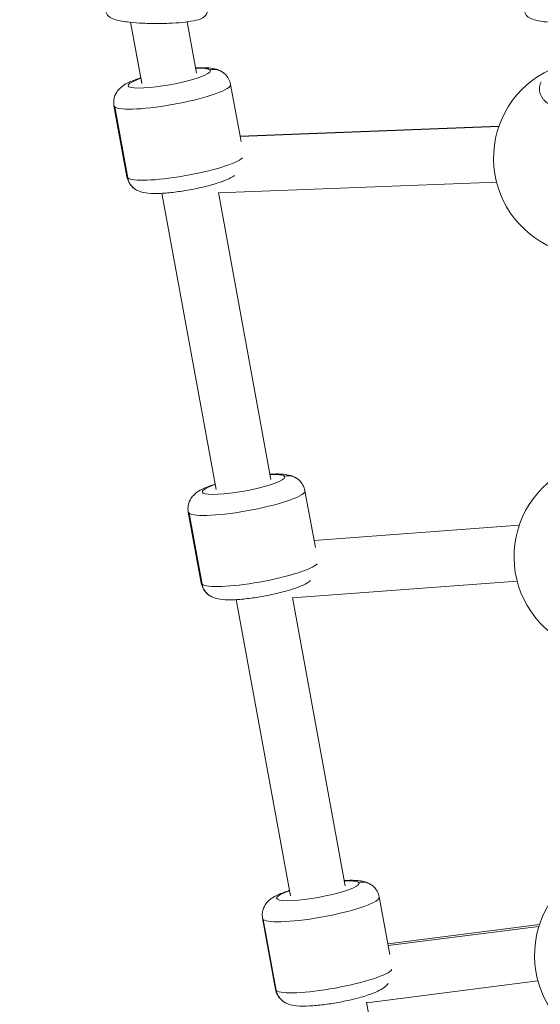
# Model space of a CAD drawing. Units: millimetres. Extents: x -11 to 9178, y 26 to 7694.
# Drawn here: x 4471 to 4620, y 2546 to 2828 of the extents above; entities that cross this region are included whole.
import ezdxf

# ---------------------------------------------------------------- set-up
doc = ezdxf.new("R2010")
doc.units = ezdxf.units.MM
doc.styles.get("Standard").update_dxf_attribs({"font": 'arial.ttf'})
doc.dimstyles.new('ISO-25', dxfattribs={"dimtxt": 2.5, "dimasz": 2.5, "dimexe": 1.25, "dimexo": 0.625, "dimtad": 1, "dimtxsty": 'Standard', "dimcen": 2.5, "dimadec": 0, "dimazin": 0, "dimtfac": 1, "dimtmove": 0, "dimatfit": 3, "dimfxl": 1, "dimarcsym": 0})

# ---------------------------------------------------------------- blocks, each defined once
blk = doc.blocks.new('*D8')
at = {"color": 0, "lineweight": -2, "transparency": 16777216}
for p, q in [((327.8, 7370.53), (327.8, 7431.78)), ((9176.25, 7370.53), (9176.25, 7431.78)), ((447.8, 7430.53), (9056.25, 7430.53))]:
    blk.add_line(p, q, dxfattribs=at)
at = {"color": 0, "transparency": 16777216}
for points in [[(447.8, 7450.53), (447.8, 7410.53), (327.8, 7430.53)], [(9056.25, 7450.53), (9056.25, 7410.53), (9176.25, 7430.53)]]:
    blk.add_solid(points, dxfattribs=at)
at = {"layer": 'Defpoints', "color": 0, "transparency": 16777216}
for p in [(9176.25, 7430.53), (9176.25, 1960.2), (327.8, 1928.75)]:
    blk.add_point(p, dxfattribs=at)
at = {"color": 0, "transparency": 16777216, "insert": (4752.02, 7562.64), "char_height": 200, "attachment_point": 5}
blk.add_mtext('885', dxfattribs=at)
blk = doc.blocks.new('*D9')
at = {"color": 0, "lineweight": -2, "transparency": 16777216}
for p, q in [((312.91, 7355.55), (251.66, 7355.55)), ((252.91, 7235.55), (252.91, 154.16)), ((312.91, 34.16), (251.66, 34.16))]:
    blk.add_line(p, q, dxfattribs=at)
at = {"color": 0, "transparency": 16777216}
for points in [[(232.91, 7235.55), (272.91, 7235.55), (252.91, 7355.55)], [(232.91, 154.16), (272.91, 154.16), (252.91, 34.16)]]:
    blk.add_solid(points, dxfattribs=at)
at = {"layer": 'Defpoints', "color": 0, "transparency": 16777216}
for p in [(4757.67, 7355.55), (252.91, 34.16), (4748.99, 34.16)]:
    blk.add_point(p, dxfattribs=at)
at = {"color": 0, "transparency": 16777216, "insert": (120.73, 3694.85), "char_height": 200, "attachment_point": 5, "rotation": 90}
blk.add_mtext('730', dxfattribs=at)

msp = doc.modelspace()

# ---------------------------------------------------------------- linework, layer by layer
at = {"color": 0, "linetype": 'Continuous', "lineweight": 0}
for p, q in [((4521.591, 2812.797), (4518.901, 2827.522)), ((4505.852, 2809.92), (4502.663, 2827.374)), ((4505.873, 2809.86), (4502.673, 2827.372)), ((4534.317, 2793.225), (4531.332, 2809.558)), ((4501.614, 2783.049), (4497.886, 2803.446)), ((4498.097, 2803.122), (4501.825, 2782.725)), ((4608.243, 2797.59), (4534.044, 2794.719)), ((4608.21, 2797.493), (4534.062, 2794.624)), ((4607.546, 2781.551), (4527.865, 2778.468)), ((4527.152, 2693.366), (4511.628, 2778.312)), ((4527.173, 2693.305), (4511.639, 2778.312)), ((4542.891, 2696.242), (4527.857, 2778.514)), ((4555.616, 2676.678), (4552.632, 2693.004)), ((4522.913, 2666.495), (4519.186, 2686.892)), ((4519.397, 2686.568), (4523.125, 2666.171)), ((4614.062, 2683.102), (4555.24, 2678.732)), ((4613.466, 2667.014), (4549.106, 2662.232)), ((4548.452, 2576.812), (4532.928, 2661.757)), ((4548.473, 2576.751), (4532.938, 2661.758)), ((4564.191, 2579.688), (4549.09, 2662.323)), ((4576.951, 2559.93), (4573.932, 2576.449)), ((4544.213, 2549.94), (4540.486, 2570.337)), ((4540.697, 2570.013), (4544.424, 2549.616)), ((4619.862, 2568.555), (4576.385, 2563.026)), ((4619.694, 2568.033), (4576.474, 2562.536)), ((4619.416, 2552.37), (4570.324, 2546.126)), ((4585.491, 2463.133), (4570.293, 2546.296))]:
    msp.add_line(p, q, dxfattribs=at)
for centre in [(4634.694, 2788.406), (4640.563, 2674.066), (4646.433, 2559.725)]:
    msp.add_arc(centre, 28, 114.64458, 247.09164, dxfattribs=at)
at = {"color": 0, "linetype": 'Continuous', "lineweight": 0, "extrusion": (1.37369e-16, 1.66533e-16, -1)}
for centre in [(4513.722, 2811.358), (4535.022, 2694.804), (4556.321, 2578.25)]:
    msp.add_ellipse(centre, major_axis=(11.805, 2.157), ratio=0.1584216, start_param=-0.1327385, end_param=3.9826613, dxfattribs=at)
at = {"color": 0, "linetype": 'Continuous', "lineweight": 0, "extrusion": (1.92398e-16, 1.09905e-16, -1)}
for centre in [(4513.722, 2811.358), (4535.022, 2694.804), (4556.321, 2578.25)]:
    msp.add_ellipse(centre, major_axis=(11.805, 2.157), ratio=0.1584216, start_param=-0.8410687, end_param=-0.1327385, dxfattribs=at)
at = {"color": 0, "linetype": 'Continuous', "lineweight": 0, "extrusion": (2.2591e-16, -2.10186e-16, -1)}
for centre in [(4526.265, 2808.888), (4547.565, 2692.333), (4568.864, 2575.779)]:
    msp.add_ellipse(centre, major_axis=(3.182, 3.857), ratio=0.9786858, start_param=-0.8810719, end_param=0, dxfattribs=at)
at = {"color": 0, "linetype": 'Continuous', "lineweight": 0}
for centre, start_param, end_param in [((4514.609, 2806.502), 0.1327385, 3.1415927), ((4514.609, 2806.502), 0, 0.1327385), ((4535.909, 2689.948), 0.1327385, 3.1415927), ((4535.909, 2689.948), 0, 0.1327385), ((4557.209, 2573.393), 0.1327385, 3.1415927), ((4557.209, 2573.393), 0, 0.1327385)]:
    msp.add_ellipse(centre, major_axis=(-16.723, -3.056), ratio=0.1584216, start_param=start_param, end_param=end_param, dxfattribs=at)
at = {"color": 0, "linetype": 'Continuous', "lineweight": 0, "extrusion": (2.22663e-16, -2.28326e-16, -1)}
msp.add_ellipse((4518.337, 2786.105), major_axis=(16.723, 3.056), ratio=0.1584216, start_param=0.2313239, end_param=3.0088541, dxfattribs=at)
at = {"color": 0, "linetype": 'Continuous', "lineweight": 0, "extrusion": (1.29288e-16, 1.56737e-16, -1)}
for centre in [(4518.337, 2786.105), (4539.637, 2669.551), (4560.936, 2552.996)]:
    msp.add_ellipse(centre, major_axis=(-16.723, -3.056), ratio=0.1584216, start_param=-0.1327385, end_param=0, dxfattribs=at)
at = {"color": 0, "linetype": 'Continuous', "lineweight": 0, "extrusion": (2.26438e-16, -2.24655e-16, -1)}
for centre in [(4506.681, 2783.719), (4527.981, 2667.165), (4549.281, 2550.61)]:
    msp.add_ellipse(centre, major_axis=(-3.182, -3.857), ratio=0.9786858, start_param=0, end_param=0.6897245, dxfattribs=at)
at = {"color": 0, "linetype": 'Continuous', "lineweight": 0, "extrusion": (2.1662e-16, -1.87374e-16, -1)}
msp.add_ellipse((4539.637, 2669.551), major_axis=(16.723, 3.056), ratio=0.1584216, start_param=0.1946511, end_param=3.0088541, dxfattribs=at)
at = {"color": 0, "linetype": 'Continuous', "lineweight": 0, "extrusion": (2.07033e-16, -1.25624e-16, -1)}
msp.add_ellipse((4560.936, 2552.996), major_axis=(16.723, 3.056), ratio=0.1584216, start_param=0.13976, end_param=3.0088541, dxfattribs=at)
msp.add_open_spline([(327.803, 2155.372), (324.937, 2076.273), (329.907, 1942.845), (315.865, 1427.664), (645.24, 534.479), (2109.214, 160.917), (3424.929, 12.862), (4740.786, 41.719), (6058.4, 11.106), (7393.087, 163.785), (8859.485, 537.406), (9190.318, 1440.465), (9174.112, 1954.317), (9190.836, 2467.449), (8859.031, 3385.085), (7824.649, 3602.648), (6701.05, 3939.973), (6466.163, 5333.175), (6845.652, 6982.088), (5463.45, 7377.658), (4747.471, 7351.715), (4030.743, 7376.798), (2655.514, 6980.001), (3028.475, 5332.372), (2815.885, 3909.156), (1672.438, 3611.778), (645.611, 3381.583), (341.825, 2542.297), (327.803, 2155.372)], degree=3, knots=[0, 0, 0, 0, 234.6986212, 402.8585474, 1550.9088445, 2698.9591416, 4633.6708189, 5605.5247459, 6633.6708189, 8572.4148352, 9720.4651323, 10868.5154294, 11065.2223618, 11268.5360692, 12416.5863663, 13564.6366634, 14262.2626709, 15766.5430047, 17183.356088, 18714.0898174, 19047.8645575, 19368.2608288, 20898.9945583, 22315.8076415, 23839.3256913, 24527.9731714, 25676.0234685, 26824.0737656, 26824.0737656, 26824.0737656, 26824.0737656])
at = {"color": 0, "linetype": 'Continuous', "lineweight": 0}
for points, knots in [([(4495.555, 2830.875), (4495.555, 2830.564), (4495.624, 2830.257), (4495.848, 2829.713), (4496.005, 2829.489), (4496.386, 2829.058), (4496.607, 2828.895), (4497.334, 2828.437), (4497.823, 2828.27), (4499.451, 2827.803), (4500.781, 2827.581), (4503.557, 2827.274), (4504.88, 2827.174), (4507.628, 2827.047), (4509.048, 2827.017), (4511.868, 2827.027), (4513.269, 2827.066), (4515.933, 2827.21), (4517.195, 2827.314), (4519.491, 2827.588), (4520.513, 2827.757), (4522.397, 2828.21), (4523.143, 2828.278), (4524.182, 2829.341), (4524.31, 2829.496), (4524.588, 2829.963), (4524.723, 2830.327), (4524.754, 2830.773), (4524.755, 2830.824), (4524.755, 2830.875)], [1.5707963, 1.5707963, 1.5707963, 1.5707963, 1.631284, 1.631284, 1.6998011, 1.6998011, 1.8000272, 1.8000272, 2.0450746, 2.0450746, 2.4972713, 2.4972713, 2.8362457, 2.8362457, 3.1653648, 3.1653648, 3.4926801, 3.4926801, 3.8224605, 3.8224605, 4.1636242, 4.1636242, 4.569551, 4.569551, 4.6251265, 4.6251265, 4.7025056, 4.7025056, 4.712389, 4.712389, 4.712389, 4.712389]), ([(4615.555, 2830.875), (4615.555, 2830.564), (4615.624, 2830.257), (4615.848, 2829.713), (4616.005, 2829.489), (4616.386, 2829.058), (4616.607, 2828.895), (4617.334, 2828.437), (4617.823, 2828.27), (4619.451, 2827.803), (4620.781, 2827.581), (4623.557, 2827.274), (4624.88, 2827.174), (4627.628, 2827.047), (4629.048, 2827.017), (4631.868, 2827.027), (4633.269, 2827.066), (4635.933, 2827.21), (4637.195, 2827.314), (4639.491, 2827.588), (4640.513, 2827.757), (4642.397, 2828.21), (4643.143, 2828.278), (4644.182, 2829.341), (4644.31, 2829.496), (4644.588, 2829.963), (4644.723, 2830.327), (4644.754, 2830.773), (4644.755, 2830.824), (4644.755, 2830.875)], [1.5707963, 1.5707963, 1.5707963, 1.5707963, 1.631284, 1.631284, 1.6998011, 1.6998011, 1.8000272, 1.8000272, 2.0450746, 2.0450746, 2.4972713, 2.4972713, 2.8362457, 2.8362457, 3.1653648, 3.1653648, 3.4926801, 3.4926801, 3.8224605, 3.8224605, 4.1636242, 4.1636242, 4.569551, 4.569551, 4.6251265, 4.6251265, 4.7025056, 4.7025056, 4.712389, 4.712389, 4.712389, 4.712389]), ([(4531.332, 2809.558), (4531.225, 2810.148), (4531.011, 2810.714), (4530.455, 2811.714), (4530.108, 2812.129), (4529.352, 2812.86), (4528.951, 2813.127), (4528.082, 2813.616), (4527.653, 2813.773), (4526.48, 2814.132), (4525.838, 2814.218), (4524.217, 2814.368), (4523.231, 2814.374), (4521.875, 2814.325), (4521.599, 2814.312), (4521.318, 2814.295)], [3.00885411, 3.00885411, 3.00885411, 3.00885411, 3.06263314, 3.06263314, 3.12182032, 3.12182032, 3.19715589, 3.19715589, 3.30540322, 3.30540322, 3.52408742, 3.52408742, 3.83824668, 3.83824668, 3.91662281, 3.91662281, 3.91662281, 3.91662281]), ([(4505.578, 2811.419), (4505.488, 2811.391), (4505.398, 2811.362), (4504.015, 2810.918), (4502.886, 2810.496), (4501.158, 2809.631), (4500.513, 2809.292), (4499.475, 2808.348), (4499.21, 2808.079), (4498.583, 2807.251), (4498.192, 2806.617), (4497.817, 2805.129), (4497.754, 2804.437), (4497.853, 2803.641), (4497.868, 2803.543), (4497.886, 2803.446)], [5.24267806, 5.24267806, 5.24267806, 5.24267806, 5.26900244, 5.26900244, 5.65217264, 5.65217264, 5.9013097, 5.9013097, 5.97917502, 5.97917502, 6.07830208, 6.07830208, 6.14156872, 6.14156872, 6.15044676, 6.15044676, 6.15044676, 6.15044676]), ([(4620.322, 2810.256), (4620.262, 2810.137), (4620.153, 2809.896), (4620.021, 2809.532), (4619.921, 2809.165), (4619.831, 2808.675), (4619.801, 2808.061), (4619.894, 2807.339), (4620.117, 2806.629), (4620.471, 2805.938), (4620.954, 2805.278), (4621.623, 2804.597), (4622.54, 2803.913), (4623.754, 2803.283), (4625.141, 2802.805), (4626.712, 2802.494), (4627.833, 2802.42), (4628.42, 2802.417), (4628.456, 2802.416), (4628.518, 2802.416), (4628.578, 2802.417), (4628.621, 2802.417), (4628.627, 2802.417)], [-53.0743678, -53.0743678, -53.0743678, -53.0743678, -52.600497, -52.1266187, -51.6527403, -51.178862, -50.2311053, -49.2833485, -48.3355918, -47.3878351, -46.4400784, -45.4923217, -44.2286461, -42.9649705, -41.7012949, -40.4376193, -39.1739437, -39.1541988, -39.1344539, -39.094964, -39.0159843, -39.0015872, -39.0015872, -39.0015872, -39.0015872]), ([(4532.395, 2783.383), (4531.904, 2783.047), (4531.444, 2782.798), (4530.105, 2782.146), (4529.185, 2781.79), (4526.86, 2781.008), (4525.4, 2780.596), (4522.463, 2779.885), (4521.014, 2779.578), (4518.128, 2779.052), (4516.694, 2778.83), (4513.916, 2778.483), (4512.577, 2778.359), (4509.989, 2778.227), (4508.784, 2778.223), (4506.861, 2778.421), (4506.139, 2778.51), (4504.833, 2779.026), (4504.491, 2779.183), (4503.611, 2779.736), (4503.021, 2780.191), (4502.144, 2781.45), (4501.84, 2782.074), (4501.652, 2782.855), (4501.632, 2782.951), (4501.614, 2783.049)], [3.6161769, 3.6161769, 3.6161769, 3.6161769, 3.7895645, 3.7895645, 4.1037238, 4.1037238, 4.4993975, 4.4993975, 4.8467473, 4.8467473, 5.187288, 5.187288, 5.5344795, 5.5344795, 5.9176497, 5.9176497, 6.1667868, 6.1667868, 6.2446521, 6.2446521, 6.3437792, 6.3437792, 6.4070458, 6.4070458, 6.4159239, 6.4159239, 6.4159239, 6.4159239]), ([(4552.632, 2693.004), (4552.524, 2693.594), (4552.311, 2694.16), (4551.754, 2695.159), (4551.408, 2695.575), (4550.652, 2696.306), (4550.251, 2696.573), (4549.382, 2697.062), (4548.953, 2697.218), (4547.78, 2697.578), (4547.138, 2697.664), (4545.517, 2697.813), (4544.531, 2697.82), (4543.175, 2697.77), (4542.899, 2697.757), (4542.617, 2697.741)], [3.00885411, 3.00885411, 3.00885411, 3.00885411, 3.06263314, 3.06263314, 3.12182032, 3.12182032, 3.19715589, 3.19715589, 3.30540322, 3.30540322, 3.52408742, 3.52408742, 3.83824668, 3.83824668, 3.91662281, 3.91662281, 3.91662281, 3.91662281]), ([(4526.878, 2694.865), (4526.788, 2694.836), (4526.698, 2694.808), (4525.314, 2694.364), (4524.186, 2693.942), (4522.457, 2693.077), (4521.813, 2692.737), (4520.775, 2691.794), (4520.51, 2691.525), (4519.883, 2690.697), (4519.492, 2690.063), (4519.116, 2688.575), (4519.053, 2687.883), (4519.153, 2687.087), (4519.168, 2686.989), (4519.186, 2686.892)], [5.24267806, 5.24267806, 5.24267806, 5.24267806, 5.26900244, 5.26900244, 5.65217264, 5.65217264, 5.9013097, 5.9013097, 5.97917502, 5.97917502, 6.07830208, 6.07830208, 6.14156872, 6.14156872, 6.15044676, 6.15044676, 6.15044676, 6.15044676]), ([(4554.264, 2667.255), (4554.204, 2667.206), (4554.146, 2667.159), (4553.439, 2666.612), (4552.868, 2666.305), (4551.405, 2665.591), (4550.485, 2665.236), (4548.16, 2664.453), (4546.7, 2664.042), (4543.763, 2663.33), (4542.314, 2663.024), (4539.428, 2662.498), (4537.994, 2662.276), (4535.216, 2661.928), (4533.877, 2661.805), (4531.289, 2661.673), (4530.084, 2661.668), (4528.161, 2661.866), (4527.438, 2661.956), (4526.133, 2662.471), (4525.791, 2662.629), (4524.911, 2663.181), (4524.321, 2663.637), (4523.444, 2664.895), (4523.14, 2665.52), (4522.952, 2666.3), (4522.931, 2666.397), (4522.913, 2666.495)], [3.5513062, 3.5513062, 3.5513062, 3.5513062, 3.5708803, 3.5708803, 3.7895645, 3.7895645, 4.1037238, 4.1037238, 4.4993975, 4.4993975, 4.8467473, 4.8467473, 5.187288, 5.187288, 5.5344795, 5.5344795, 5.9176497, 5.9176497, 6.1667868, 6.1667868, 6.2446521, 6.2446521, 6.3437792, 6.3437792, 6.4070458, 6.4070458, 6.4159239, 6.4159239, 6.4159239, 6.4159239]), ([(4573.932, 2576.449), (4573.824, 2577.039), (4573.611, 2577.606), (4573.054, 2578.605), (4572.708, 2579.02), (4571.952, 2579.751), (4571.55, 2580.019), (4570.682, 2580.508), (4570.253, 2580.664), (4569.079, 2581.024), (4568.437, 2581.109), (4566.816, 2581.259), (4565.83, 2581.266), (4564.475, 2581.216), (4564.198, 2581.203), (4563.917, 2581.187)], [3.00885411, 3.00885411, 3.00885411, 3.00885411, 3.06263314, 3.06263314, 3.12182032, 3.12182032, 3.19715589, 3.19715589, 3.30540322, 3.30540322, 3.52408742, 3.52408742, 3.83824668, 3.83824668, 3.91662281, 3.91662281, 3.91662281, 3.91662281]), ([(4548.178, 2578.31), (4548.087, 2578.282), (4547.998, 2578.254), (4546.614, 2577.809), (4545.486, 2577.387), (4543.757, 2576.522), (4543.113, 2576.183), (4542.074, 2575.239), (4541.81, 2574.97), (4541.183, 2574.143), (4540.792, 2573.508), (4540.416, 2572.02), (4540.353, 2571.329), (4540.453, 2570.533), (4540.468, 2570.435), (4540.486, 2570.337)], [5.24267806, 5.24267806, 5.24267806, 5.24267806, 5.26900244, 5.26900244, 5.65217264, 5.65217264, 5.9013097, 5.9013097, 5.97917502, 5.97917502, 6.07830208, 6.07830208, 6.14156872, 6.14156872, 6.15044676, 6.15044676, 6.15044676, 6.15044676]), ([(4576.48, 2551.616), (4576.464, 2551.596), (4576.448, 2551.577), (4576.055, 2551.107), (4575.708, 2550.809), (4574.738, 2550.057), (4574.168, 2549.75), (4572.705, 2549.037), (4571.785, 2548.682), (4569.46, 2547.899), (4568, 2547.487), (4565.063, 2546.776), (4563.614, 2546.47), (4560.728, 2545.943), (4559.293, 2545.721), (4556.515, 2545.374), (4555.177, 2545.25), (4552.588, 2545.118), (4551.383, 2545.114), (4549.461, 2545.312), (4548.738, 2545.401), (4547.433, 2545.917), (4547.09, 2546.075), (4546.211, 2546.627), (4545.621, 2547.082), (4544.743, 2548.341), (4544.44, 2548.966), (4544.252, 2549.746), (4544.231, 2549.843), (4544.213, 2549.94)], [3.4580395, 3.4580395, 3.4580395, 3.4580395, 3.462633, 3.462633, 3.5708803, 3.5708803, 3.7895645, 3.7895645, 4.1037238, 4.1037238, 4.4993975, 4.4993975, 4.8467473, 4.8467473, 5.187288, 5.187288, 5.5344795, 5.5344795, 5.9176497, 5.9176497, 6.1667868, 6.1667868, 6.2446521, 6.2446521, 6.3437792, 6.3437792, 6.4070458, 6.4070458, 6.4159239, 6.4159239, 6.4159239, 6.4159239])]:
    msp.add_open_spline(points, degree=3, knots=knots, dxfattribs=at)

# ---------------------------------------------------------------- dimensions: what is measured, and where the dimension line sits
dim = msp.add_linear_dim(base=(9176.249, 7430.525), p1=(327.796, 1928.745), p2=(9176.249, 1960.195), text='885', dimstyle='ISO-25', override={"dimtxt": 200, "dimasz": 120, "dimgap": 30, "dimtad": 2, "dimfxl": 60, "dimfxlon": 1})
dim.commit()
dim.dimension.update_dxf_attribs({"geometry": '*D8', "text_midpoint": (4752.023, 7562.64)})
dim = msp.add_linear_dim(base=(252.914, 34.156), p1=(4757.669, 7355.554), p2=(4748.985, 34.156), angle=90, text='730', dimstyle='ISO-25', override={"dimtxt": 200, "dimasz": 120, "dimgap": 30, "dimtad": 2, "dimfxl": 60, "dimfxlon": 1})
dim.commit()
dim.dimension.update_dxf_attribs({"geometry": '*D9', "text_midpoint": (120.731, 3694.855)})

doc.saveas('drawing.dxf')
